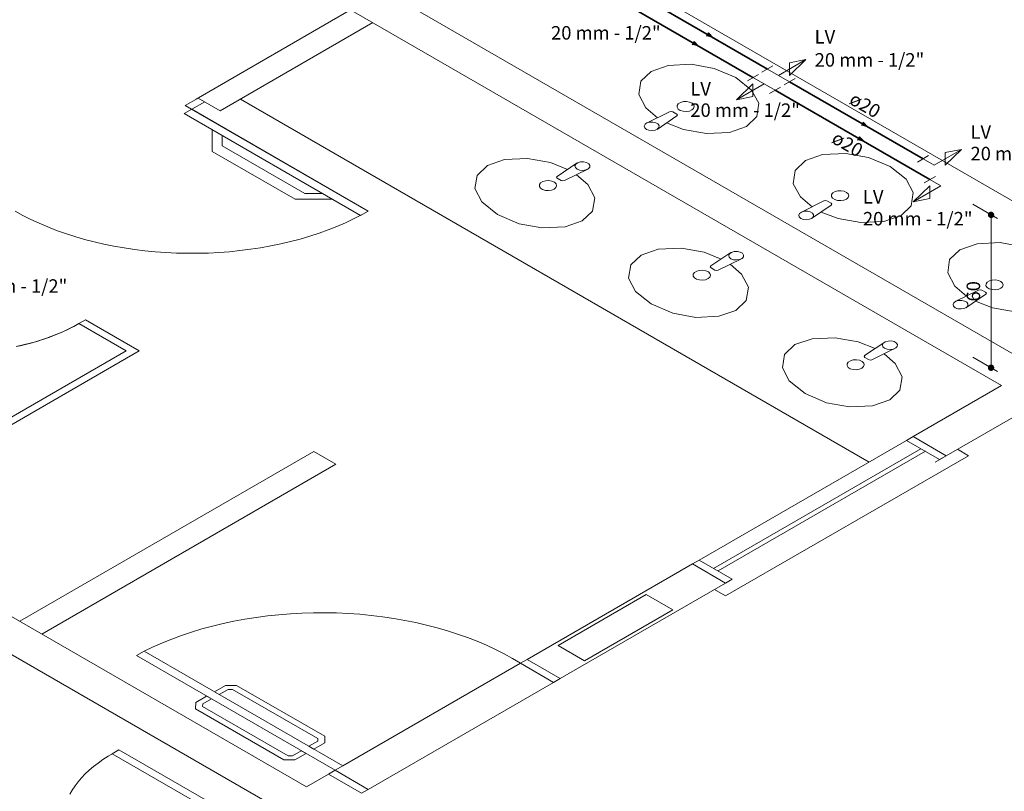
# Model space of a CAD drawing. Units: inches. Extents: x 18 to 260, y -16 to 64.
# Drawn here: x 203 to 211, y 13 to 19 of the extents above; entities that cross this region are included whole.
import ezdxf

# ---------------------------------------------------------------- set-up
doc = ezdxf.new("R2010")
doc.units = ezdxf.units.IN
doc.linetypes.add('Dashed', pattern=[0.75, 0.5, -0.25])
for name, color, linetype, lineweight in [('AF-Conexões detalhe', 7, 'Continuous', 20), ('AF-Sentido tubo', 7, 'Continuous', 20), ('AF-Textos conexão', 7, 'Continuous', 20), ('AF-Textos tubo', 7, 'Continuous', 20), ('AF-Tubos detalhe', 150, 'Continuous', 35), ('AL-Sentido tubo', 7, 'Continuous', 20), ('Arquitetura', 252, 'Continuous', 5), ('DI-Cotas', 7, 'Continuous', 18)]:
    doc.layers.add(name, color=color, linetype=linetype, lineweight=lineweight)
doc.styles.add('ARIAL', font='arial.ttf')

# ---------------------------------------------------------------- blocks, each defined once
blk = doc.blocks.new('_CLOSED')
at = {"layer": 'AL-Sentido tubo', "linetype": 'Dashed'}
h = blk.add_hatch(color=256, dxfattribs=at)
h.dxf.hatch_style = 1
h.paths.add_polyline_path([(-1, 0.3), (-1, 0), (0, 0)])
h.paths.add_polyline_path([(0, 0), (-1, 0), (-1, -0.3)])
at = {"layer": 'AL-Sentido tubo', "linetype": 'ByBlock', "lineweight": -2}
for p, q in [((-1, 0.3), (0, 0)), ((-1, 0.3), (-1, -0.3)), ((0, 0), (-1, -0.17)), ((0, 0), (-1, 0))]:
    blk.add_line(p, q, dxfattribs=at)
blk = doc.blocks.new('_DOT')
at = {"color": 0, "linetype": 'ByBlock', "lineweight": -2}
blk.add_line((-0.5, 0), (-1, 0), dxfattribs=at)
at = {"color": 0, "linetype": 'ByBlock', "const_width": 0.5}
blk.add_lwpolyline([(-0.25, 0, 1), (0.25, 0, 1)], format="xyb", close=True, dxfattribs=at)

msp = doc.modelspace()

# ---------------------------------------------------------------- linework, layer by layer
at = {"layer": 'AF-Conexões detalhe', "linetype": 'Continuous'}
for p, q in [((209.2637, 18.904), (209.4802, 19.029)), ((209.3502, 19.004), (209.4802, 19.029)), ((209.3502, 18.904), (209.4802, 19.029)), ((209.1337, 18.929), (209.2202, 18.979)), ((209.3502, 18.854), (209.1772, 18.954)), ((209.3502, 19.004), (209.3502, 18.904)), ((209.0207, 18.8625), (209.1072, 18.9125)), ((209.1507, 18.8375), (209.0637, 18.8875)), ((209.3077, 18.8295), (209.3947, 18.8795)), ((209.1507, 18.8375), (208.9342, 18.7125)), ((209.0637, 18.8375), (208.9342, 18.7125)), ((209.0637, 18.8375), (209.0637, 18.7375)), ((209.1507, 18.8375), (209.2372, 18.7875)), ((209.2802, 18.8125), (209.1937, 18.7625)), ((209.0637, 18.7375), (208.9342, 18.7125)), ((210.4857, 18.1985), (210.7022, 18.3235)), ((210.5722, 18.2985), (210.7022, 18.3235)), ((210.5722, 18.1985), (210.7022, 18.3235)), ((210.3567, 18.224), (210.4432, 18.274)), ((210.4857, 18.1985), (210.3992, 18.2485)), ((210.5722, 18.2985), (210.5722, 18.1985)), ((210.4092, 18.0615), (210.4957, 18.1115)), ((210.5392, 18.0365), (210.3227, 17.9115)), ((210.4522, 18.0365), (210.3227, 17.9115)), ((210.5392, 18.0365), (210.4522, 18.0865)), ((210.4522, 18.0365), (210.4522, 17.9365)), ((210.4522, 17.9365), (210.3227, 17.9115))]:
    msp.add_line(p, q, dxfattribs=at)
at = {"layer": 'AF-Sentido tubo'}
for points in [[(208.7079, 19.225), (208.5677, 19.306)], [(208.5944, 19.158), (208.4542, 19.239)], [(209.9229, 18.5235), (209.7832, 18.604)], [(209.8934, 18.4089), (209.7532, 18.4895)]]:
    msp.add_lwpolyline(points, dxfattribs=at)
at = {"layer": 'AF-Tubos detalhe'}
for p, q in [((208.0282, 19.485), (209.0637, 18.8875)), ((208.1417, 19.552), (209.1772, 18.954)), ((209.2372, 18.7875), (210.4522, 18.0865)), ((209.3502, 18.854), (210.3992, 18.2485))]:
    msp.add_line(p, q, dxfattribs=at)
at = {"layer": 'Arquitetura', "color": 8}
for p, q in [((203.5672, 21.0685), (211.2747, 16.618)), ((203.3072, 20.9185), (211.0147, 16.4685)), ((207.3772, 20.068), (212.3137, 17.2185)), ((204.6922, 18.7185), (205.9052, 19.418)), ((204.8807, 18.627), (206.0787, 19.3185)), ((204.6067, 18.6685), (204.7077, 18.7265)), ((204.7077, 18.7265), (204.8807, 18.627)), ((205.0402, 18.718), (209.9762, 15.8685)), ((204.5982, 18.6045), (204.6587, 18.6385)), ((204.6067, 18.6685), (206.0437, 17.8385)), ((204.6587, 18.6385), (204.7597, 18.6965)), ((206.0437, 17.8385), (204.6587, 18.6385)), ((205.9832, 17.805), (204.5982, 18.6045)), ((208.4097, 18.6185), (208.2277, 18.528)), ((208.4672, 18.586), (208.3107, 18.4805)), ((208.4352, 18.6185), (208.4662, 18.601)), ((207.5272, 18.1115), (207.6837, 18.2165)), ((207.5842, 18.0785), (207.7672, 18.168)), ((207.5277, 18.0965), (207.5577, 18.079)), ((209.6212, 17.919), (209.4402, 17.829)), ((209.6787, 17.8855), (209.5237, 17.78)), ((209.6487, 17.918), (209.6782, 17.901)), ((206.0437, 17.8385), (205.9832, 17.805)), ((197.8512, 17.7685), (205.5592, 13.3185)), ((197.5917, 17.6185), (205.2992, 13.1685)), ((208.7342, 17.4085), (208.8907, 17.513)), ((208.7347, 17.393), (208.7647, 17.3755)), ((208.7912, 17.3755), (208.9742, 17.4645)), ((210.8347, 17.219), (210.6522, 17.1285)), ((210.8922, 17.1855), (210.7352, 17.0805)), ((210.8602, 17.218), (210.8907, 17.2015)), ((203.7722, 16.9555), (203.8242, 16.9855)), ((203.7722, 16.9555), (204.1442, 16.7415)), ((203.8242, 16.9855), (204.2467, 16.7415)), ((212.2277, 16.868), (210.5817, 15.9185)), ((209.9407, 16.7055), (210.0987, 16.81)), ((204.1442, 16.7415), (201.8862, 15.4385)), ((204.2467, 16.7415), (201.9382, 15.4085)), ((209.9982, 16.672), (210.1807, 16.762)), ((209.9417, 16.6895), (209.9712, 16.673)), ((211.0147, 16.4685), (210.3217, 16.0685)), ((210.2697, 16.0385), (208.6422, 15.099)), ((203.3077, 14.6185), (205.6157, 15.9515)), ((205.6157, 15.9515), (205.7892, 15.8515)), ((210.3827, 15.973), (208.7552, 15.0335)), ((210.4172, 15.9535), (208.7897, 15.014)), ((203.4807, 14.5185), (205.7892, 15.8515)), ((210.5817, 15.9185), (210.4947, 15.8685)), ((208.5902, 15.069), (207.2907, 14.3185)), ((208.8492, 14.9185), (207.5507, 14.168)), ((207.2387, 14.2885), (205.8447, 13.4835)), ((207.4987, 14.138), (206.0437, 13.2985)), ((205.7317, 13.4185), (205.5592, 13.3185))]:
    msp.add_line(p, q, dxfattribs=at)
for points in [[(208.3152, 18.572), (208.2242, 18.6495), (208.1687, 18.7535), (208.1832, 18.858), (208.2637, 18.936), (208.3982, 18.982), (208.5792, 18.9915), (208.7587, 18.959), (208.9287, 18.888), (209.0532, 18.7895), (209.1092, 18.686), (209.0942, 18.5815), (209.0137, 18.5035), (208.8792, 18.457), (208.6982, 18.448), (208.5187, 18.4795), (208.3857, 18.5315)], [(208.5177, 18.698), (208.4952, 18.692), (208.4777, 18.6815), (208.4687, 18.668), (208.4682, 18.6535), (208.4767, 18.64), (208.4932, 18.629), (208.5157, 18.6225), (208.5402, 18.621), (208.5647, 18.6245), (208.5847, 18.633), (208.5982, 18.6455), (208.6032, 18.6595), (208.5992, 18.674), (208.5862, 18.686), (208.5662, 18.695), (208.5427, 18.699), (208.5177, 18.698)], [(208.4362, 18.6185), (208.4232, 18.622), (208.4097, 18.619)], [(208.4672, 18.5855), (208.4717, 18.5935), (208.4662, 18.601)], [(204.8192, 18.307), (204.8187, 18.4765), (204.8967, 18.4315), (204.8972, 18.352), (205.5467, 17.9765), (205.6852, 17.977), (205.7632, 17.932), (205.4692, 17.9315), (204.8192, 18.307)], [(208.2537, 18.5375), (208.2317, 18.531), (208.2167, 18.52), (208.2102, 18.5065), (208.2142, 18.4925), (208.2272, 18.4805), (208.2477, 18.473), (208.2722, 18.471), (208.2957, 18.4745), (208.3147, 18.4835), (208.3257, 18.496), (208.3267, 18.51), (208.3182, 18.523), (208.3007, 18.533), (208.2782, 18.538), (208.2537, 18.5375)], [(207.6082, 18.166), (207.4747, 18.219), (207.2947, 18.251), (207.1137, 18.243), (206.9787, 18.197), (206.8982, 18.1195), (206.8807, 18.015), (206.9357, 17.911), (207.0587, 17.8125), (207.2282, 17.74), (207.4077, 17.708), (207.5892, 17.7165), (207.7237, 17.762), (207.8047, 17.839), (207.8217, 17.944), (207.7672, 18.0475), (207.6782, 18.1245)], [(209.5282, 17.8715), (209.4362, 17.9495), (209.3802, 18.053), (209.3962, 18.158), (209.4767, 18.2355), (209.6112, 18.282), (209.7922, 18.291), (209.9717, 18.2595), (210.1417, 18.188), (210.2662, 18.0895), (210.3222, 17.986), (210.3062, 17.881), (210.2267, 17.8035), (210.0922, 17.757), (209.9112, 17.748), (209.7317, 17.7805), (209.5987, 17.8315)], [(207.7102, 18.225), (207.6887, 18.2185), (207.6732, 18.2075), (207.6667, 18.194), (207.6707, 18.18), (207.6842, 18.168), (207.7047, 18.1605), (207.7287, 18.158), (207.7522, 18.162), (207.7712, 18.1705), (207.7822, 18.1835), (207.7837, 18.1975), (207.7747, 18.2105), (207.7577, 18.2205), (207.7347, 18.2255), (207.7102, 18.225)], [(207.5272, 18.1115), (207.5222, 18.104), (207.5282, 18.0965)], [(207.4367, 18.0765), (207.4142, 18.0705), (207.3972, 18.06), (207.3877, 18.0465), (207.3872, 18.032), (207.3962, 18.0185), (207.4127, 18.008), (207.4347, 18.001), (207.4597, 17.9995), (207.4837, 18.0035), (207.5042, 18.012), (207.5177, 18.024), (207.5227, 18.038), (207.5182, 18.0525), (207.5057, 18.065), (207.4857, 18.0735), (207.4617, 18.078), (207.4367, 18.0765)], [(207.5577, 18.079), (207.5707, 18.0755), (207.5842, 18.0785)], [(209.7307, 17.998), (209.7082, 17.9915), (209.6907, 17.981), (209.6817, 17.968), (209.6812, 17.9535), (209.6897, 17.94), (209.7062, 17.929), (209.7287, 17.9225), (209.7537, 17.921), (209.7777, 17.9245), (209.7977, 17.933), (209.8112, 17.9455), (209.8162, 17.9595), (209.8122, 17.9735), (209.7992, 17.986), (209.7797, 17.995), (209.7557, 17.999), (209.7307, 17.998)], [(209.6482, 17.918), (209.6352, 17.9215), (209.6217, 17.9185)], [(209.6792, 17.8855), (209.6837, 17.893), (209.6782, 17.901)], [(203.2727, 17.8385), (203.3332, 17.8055), (203.3957, 17.7735), (203.4607, 17.743), (203.5277, 17.7145), (203.5972, 17.6875), (203.6682, 17.6625), (203.7412, 17.639), (203.8157, 17.617), (203.8917, 17.5975), (203.9692, 17.5795), (204.0477, 17.5635), (204.1277, 17.5495), (204.2087, 17.5375), (204.2902, 17.5275), (204.3722, 17.5195), (204.4552, 17.5135), (204.5382, 17.5095), (204.6217, 17.5075), (204.7052, 17.5075), (204.7887, 17.5095), (204.8717, 17.514), (204.9547, 17.52), (205.0367, 17.5285), (205.1182, 17.539), (205.1987, 17.551), (205.2787, 17.5655), (205.3572, 17.5815), (205.4347, 17.5995), (205.5102, 17.6195), (205.5847, 17.6415), (205.6577, 17.6655), (205.7282, 17.6905), (205.7972, 17.718), (205.8642, 17.7465), (205.9287, 17.777), (205.9912, 17.809)], [(209.4667, 17.8375), (209.4447, 17.831), (209.4297, 17.82), (209.4232, 17.8065), (209.4272, 17.7925), (209.4402, 17.7805), (209.4607, 17.773), (209.4852, 17.7705), (209.5087, 17.7745), (209.5277, 17.783), (209.5387, 17.796), (209.5402, 17.81), (209.5312, 17.823), (209.5142, 17.833), (209.4912, 17.838), (209.4667, 17.8375)], [(208.8152, 17.4625), (208.6817, 17.516), (208.5017, 17.548), (208.3207, 17.5395), (208.1857, 17.494), (208.1047, 17.417), (208.0877, 17.312), (208.1422, 17.208), (208.2657, 17.1095), (208.4352, 17.037), (208.6147, 17.0045), (208.7962, 17.013), (208.9307, 17.059), (209.0112, 17.1365), (209.0287, 17.241), (208.9742, 17.3445), (208.8852, 17.4215)], [(210.7397, 17.172), (210.6492, 17.2495), (210.5932, 17.3535), (210.6082, 17.458), (210.6887, 17.5355), (210.8232, 17.582), (211.0042, 17.591), (211.1837, 17.5595), (211.3537, 17.4875), (211.4792, 17.39), (211.5342, 17.2855), (211.5187, 17.1815), (211.4382, 17.104), (211.3042, 17.057), (211.1232, 17.048), (210.9437, 17.08), (210.8107, 17.131)], [(208.9172, 17.5215), (208.8957, 17.515), (208.8802, 17.504), (208.8737, 17.4905), (208.8777, 17.4765), (208.8912, 17.465), (208.9117, 17.457), (208.9357, 17.455), (208.9592, 17.4585), (208.9782, 17.4675), (208.9892, 17.48), (208.9907, 17.494), (208.9817, 17.5075), (208.9647, 17.5175), (208.9417, 17.5225), (208.9172, 17.5215)], [(208.7342, 17.4085), (208.7292, 17.4005), (208.7352, 17.393)], [(208.6452, 17.3735), (208.6222, 17.3675), (208.6052, 17.357), (208.5957, 17.3435), (208.5957, 17.329), (208.6042, 17.3155), (208.6207, 17.3045), (208.6432, 17.298), (208.6677, 17.2965), (208.6922, 17.3), (208.7122, 17.309), (208.7257, 17.321), (208.7307, 17.335), (208.7262, 17.3495), (208.7137, 17.3615), (208.6937, 17.3705), (208.6697, 17.3745), (208.6452, 17.3735)], [(208.7647, 17.3755), (208.7777, 17.3725), (208.7912, 17.375)], [(210.9427, 17.2975), (210.9202, 17.2915), (210.9027, 17.281), (210.8937, 17.2675), (210.8932, 17.253), (210.9017, 17.2395), (210.9182, 17.2285), (210.9407, 17.222), (210.9652, 17.2205), (210.9897, 17.2245), (211.0097, 17.233), (211.0232, 17.245), (211.0282, 17.259), (211.0242, 17.2735), (211.0112, 17.2855), (210.9912, 17.2945), (210.9677, 17.299), (210.9427, 17.2975)], [(210.8612, 17.218), (210.8482, 17.2215), (210.8347, 17.2185)], [(210.8917, 17.186), (210.8967, 17.194), (210.8907, 17.2015)], [(210.6787, 17.137), (210.6567, 17.1305), (210.6417, 17.1195), (210.6352, 17.106), (210.6392, 17.092), (210.6522, 17.08), (210.6727, 17.0725), (210.6972, 17.0705), (210.7207, 17.074), (210.7397, 17.083), (210.7507, 17.0955), (210.7517, 17.1095), (210.7432, 17.1225), (210.7257, 17.1325), (210.7032, 17.138), (210.6787, 17.137)], [(203.2807, 16.775), (203.3357, 16.7875), (203.3892, 16.801), (203.4422, 16.816), (203.4937, 16.8325), (203.5437, 16.85), (203.5927, 16.869), (203.6402, 16.889), (203.6862, 16.91), (203.7302, 16.9325), (203.7727, 16.956)], [(203.2997, 16.779), (203.3527, 16.7915), (203.4042, 16.805), (203.4547, 16.82), (203.5042, 16.836), (203.5527, 16.853), (203.5992, 16.8715), (203.6452, 16.891), (203.6892, 16.9115), (203.7317, 16.933), (203.7727, 16.956)], [(210.0222, 16.7595), (209.8887, 16.8125), (209.7087, 16.8445), (209.5277, 16.8365), (209.3927, 16.7905), (209.3117, 16.7135), (209.2947, 16.6085), (209.3492, 16.505), (209.4727, 16.406), (209.6417, 16.3345), (209.8217, 16.3015), (210.0032, 16.3095), (210.1372, 16.356), (210.2182, 16.433), (210.2357, 16.5375), (210.1807, 16.642), (210.0932, 16.7185)], [(210.1242, 16.8185), (210.1027, 16.812), (210.0872, 16.801), (210.0807, 16.7875), (210.0847, 16.7735), (210.0977, 16.7615), (210.1182, 16.754), (210.1427, 16.7515), (210.1662, 16.7555), (210.1852, 16.764), (210.1962, 16.7765), (210.1977, 16.791), (210.1887, 16.804), (210.1717, 16.814), (210.1487, 16.819), (210.1242, 16.8185)], [(209.9412, 16.705), (209.9362, 16.6975), (209.9417, 16.69)], [(209.8517, 16.6705), (209.8292, 16.664), (209.8122, 16.6535), (209.8027, 16.64), (209.8027, 16.626), (209.8112, 16.612), (209.8277, 16.6015), (209.8497, 16.595), (209.8747, 16.593), (209.8992, 16.597), (209.9192, 16.6055), (209.9327, 16.6175), (209.9377, 16.632), (209.9332, 16.646), (209.9207, 16.6585), (209.9007, 16.6675), (209.8767, 16.6715), (209.8517, 16.6705)], [(209.9717, 16.6725), (209.9847, 16.669), (209.9982, 16.672)], [(210.3217, 16.0685), (210.2697, 16.0385), (210.5297, 15.8885), (210.5817, 15.9185), (210.3217, 16.0685)], [(208.7632, 14.8685), (208.8497, 14.8185), (210.7557, 15.918), (210.6687, 15.9685)], [(208.6422, 15.099), (208.5902, 15.069), (208.8492, 14.9185), (208.9012, 14.9485), (208.6422, 15.099)], [(207.5337, 14.4285), (208.2262, 14.8285), (208.4342, 14.7085), (207.7417, 14.3085), (207.5337, 14.4285)], [(207.2387, 14.2885), (207.1757, 14.3265), (207.1102, 14.3625), (207.0417, 14.3975), (206.9712, 14.4305), (206.8982, 14.4615), (206.8227, 14.491), (206.7452, 14.5185), (206.6657, 14.544), (206.5842, 14.5675), (206.5012, 14.589), (206.4167, 14.6085), (206.3307, 14.6255), (206.2437, 14.6405), (206.1552, 14.6535), (206.0662, 14.6645), (205.9767, 14.673), (205.8862, 14.679), (205.7957, 14.6835), (205.7047, 14.685), (205.6137, 14.6845), (205.5227, 14.682), (205.4322, 14.677), (205.3422, 14.6695), (205.2527, 14.66), (205.1642, 14.6485), (205.0762, 14.6345), (204.9897, 14.6185), (204.9042, 14.6005), (204.8202, 14.5805), (204.7382, 14.558), (204.6572, 14.5335), (204.5787, 14.5075), (204.5022, 14.479), (204.4277, 14.449), (204.3552, 14.417), (204.2857, 14.3835)], [(204.2852, 14.3835), (204.2257, 14.3485), (205.7837, 13.4485), (205.8447, 13.4835), (204.2852, 14.3835)], [(207.2907, 14.3185), (207.2387, 14.2885), (207.4987, 14.138), (207.5507, 14.168), (207.2907, 14.3185)], [(205.6472, 13.677), (205.5782, 13.637), (205.6162, 13.615), (205.7022, 13.665), (205.7027, 13.7155), (205.0097, 14.1155), (204.9237, 14.1155), (204.8367, 14.0655), (204.8742, 14.044), (204.9432, 14.084), (204.9777, 14.0835), (205.6482, 13.697), (205.6472, 13.677)], [(205.4482, 13.562), (205.5182, 13.6025), (205.5552, 13.58), (205.4682, 13.53), (205.3817, 13.5305), (204.6887, 13.9305), (204.6897, 13.9805), (204.7752, 14.0305), (204.8132, 14.009), (204.7442, 13.969), (204.7437, 13.9485), (205.4142, 13.562), (205.4482, 13.562)], [(205.0742, 13.0385), (204.0867, 13.608), (204.0347, 13.578), (205.0222, 13.0085), (205.1262, 13.0685)], [(204.0437, 13.5835), (204.0012, 13.5585), (203.9612, 13.5325), (203.9232, 13.5055), (203.8872, 13.478), (203.8537, 13.449), (203.8222, 13.4195), (203.7932, 13.389), (203.7667, 13.3575), (203.7427, 13.326), (203.7207, 13.2935), (203.7022, 13.2605)], [(205.7837, 13.4485), (205.7317, 13.4185), (205.9917, 13.2685), (206.0437, 13.2985), (205.7837, 13.4485)]]:
    msp.add_lwpolyline(points, dxfattribs=at)
at = {"layer": 'DI-Cotas'}
for p, q in [((210.7892, 17.8922), (210.9832, 17.7801)), ((210.9332, 17.759), (210.9332, 16.659)), ((210.7892, 16.6922), (210.9832, 16.5801))]:
    msp.add_line(p, q, dxfattribs=at)

# ---------------------------------------------------------------- block references
at = {"layer": 'AF-Sentido tubo', "xscale": 0.05, "yscale": 0.05, "zscale": 0.05}
for p, rotation in [((208.6377, 19.133), 329.9868348949338), ((208.7512, 19.2), 329.9868348949338), ((209.9662, 18.4985), 330.0364335836342), ((209.9367, 18.384), 330.1040314424698)]:
    msp.add_blockref('_CLOSED', p, dxfattribs=dict(at, rotation=rotation))
at = {"layer": 'DI-Cotas', "xscale": 0.05, "yscale": 0.05, "zscale": 0.05}
for p, rotation in [((210.9332, 17.809), 90), ((210.9332, 16.609), 270)]:
    msp.add_blockref('_DOT', p, dxfattribs=dict(at, rotation=rotation))

# ---------------------------------------------------------------- texts
at = {"layer": 'AF-Textos conexão', "char_height": 0.1059, "attachment_point": 7, "line_spacing_factor": 0.798, "style": 'ARIAL'}
for s, insert, width in [('20 mm - 1/2"', (207.4787, 19.1524), 1.52496), ('LV', (209.5482, 19.1209), 0.25416), ('20 mm - 1/2"', (209.5482, 18.9399), 1.52496), ('LV', (208.5722, 18.7129), 0.25416), ('20 mm - 1/2"', (208.5722, 18.5454), 1.52496), ('LV', (210.7717, 18.3734), 0.25416), ('20 mm - 1/2"', (210.7717, 18.2044), 1.52496), ('LV', (209.9272, 17.8649), 0.25416), ('20 mm - 1/2"', (209.9272, 17.6929), 1.52496), ('20 mm - 1/2"', (202.8207, 17.1644), 1.52496)]:
    msp.add_mtext(s, dxfattribs=dict(at, insert=insert, width=width))
at = {"layer": 'AF-Textos tubo', "char_height": 0.1059, "width": 0.38124, "attachment_point": 8, "line_spacing_factor": 0.798, "style": 'ARIAL'}
for insert, rotation in [((209.9012, 18.5968), 329.99993), ((209.7632, 18.2908), 330.02285)]:
    msp.add_mtext('ø20', dxfattribs=dict(at, insert=insert, rotation=rotation))
at = {"layer": 'DI-Cotas', "insert": (210.8803, 17.209), "char_height": 0.1059, "width": 0.27416, "attachment_point": 8, "rotation": 90.00021, "line_spacing_factor": 0.9, "style": 'ARIAL'}
msp.add_mtext('60', dxfattribs=at)

doc.saveas('drawing.dxf')
